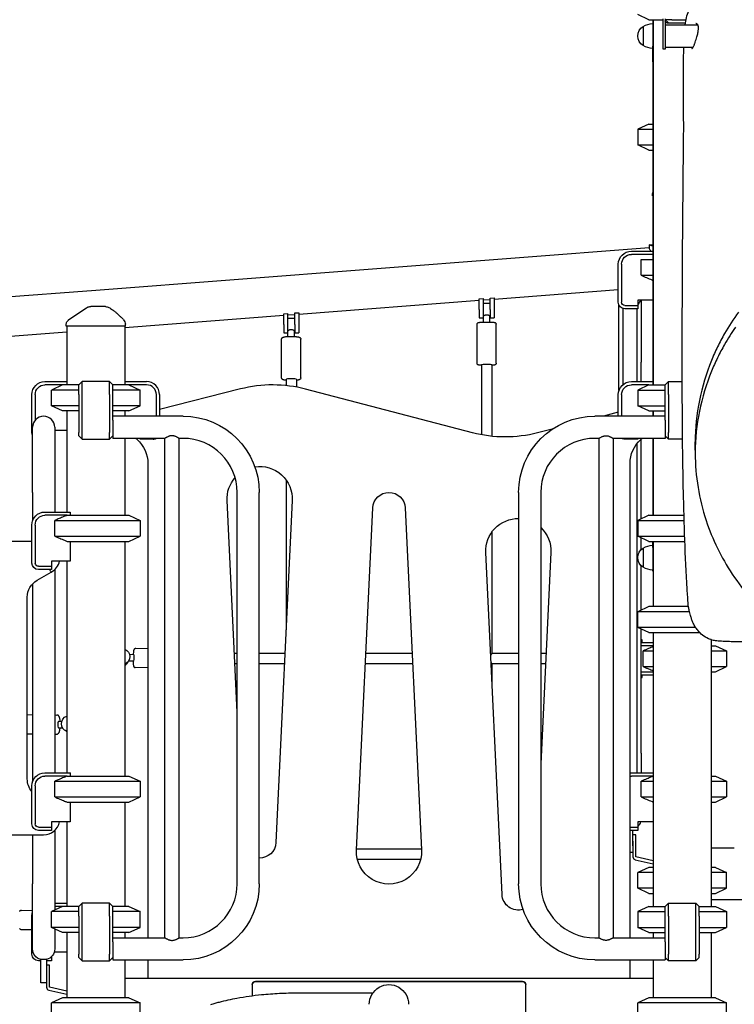
# Model space of a CAD drawing. Units: millimetres. Extents: x 0 to 29700, y 0 to 21000.
# Drawn here: x 8198 to 9295, y 3556 to 5066 of the extents above; entities that cross this region are included whole.
import ezdxf

# ---------------------------------------------------------------- set-up
doc = ezdxf.new("R2010")
doc.units = ezdxf.units.MM
doc.header["$LTSCALE"] = 15
doc.layers.add('P001', color=131, linetype='Continuous')

msp = doc.modelspace()

# ---------------------------------------------------------------- linework, layer by layer
at = {"layer": 'P001'}
for p, q in [((9163.8, 5066), (9146.8, 5074)), ((9163.8, 5066), (9185.6, 5066)), ((9169.8, 5066), (9169.8, 5060)), ((9169.8, 5060), (9169.8, 5041)), ((9170.3, 5066), (9170.3, 4506)), ((9185.6, 5031), (9185.6, 5067.1)), ((9188.8, 5067.1), (9188.8, 5031)), ((9198.8, 5066), (9188.8, 5066)), ((9188.8, 5066), (9193.8, 5061)), ((9192, 5061), (9219.8, 5061)), ((9198.8, 5066), (9220.7, 5066)), ((9220.5, 5061), (9220.5, 5061)), ((9236.1, 5061.2), (9236.1, 5061.2)), ((9154.8, 5055.7), (9154.8, 5026.3)), ((9188.8, 5058), (9238.9, 5058)), ((9169.8, 5041), (9169.8, 5025.3)), ((9185.6, 5021), (9185.6, 5031)), ((9188.8, 5031), (9188.8, 5021)), ((9169.8, 5001.4), (9169.8, 5025.3)), ((9188.8, 5021), (9185.6, 5021)), ((9188.8, 5024), (9231.8, 5024)), ((9169.8, 5001.4), (9169.8, 4951)), ((9169.8, 4951), (9169.8, 4506)), ((9163.8, 4906), (9146.8, 4898.1)), ((9146.8, 4898.1), (9169.8, 4898.1)), ((9146.8, 4898.1), (9146.8, 4874)), ((9163.8, 4906), (9169.8, 4906)), ((9146.8, 4874), (9169.8, 4874)), ((9163.8, 4866), (9146.8, 4874)), ((9163.8, 4866), (9169.8, 4866)), ((9169.3, 4796), (9169.3, 4798)), ((9169.8, 4796), (9169.3, 4796)), ((9164.1, 4715.9), (8314.8, 4650.8)), ((9164.1, 4721), (9164.1, 4715.9)), ((9136.8, 4711), (9169.8, 4711)), ((9169.8, 4706), (9136.8, 4706)), ((9152, 4674), (9152, 4698.1)), ((9152, 4698.1), (9169.8, 4698.1)), ((9152, 4698.1), (9169.8, 4698.1)), ((9116.8, 4632.8), (9116.8, 4691)), ((9121.8, 4691), (9121.8, 4632.8)), ((9152, 4674), (9169.8, 4674)), ((9152, 4674), (9169.8, 4674)), ((8314.8, 4650.8), (7414.8, 4581.9)), ((9116.8, 4651.6), (8926.2, 4637)), ((8903.2, 4637.9), (8909.2, 4638.4)), ((8903.2, 4621.4), (8903.2, 4637.9)), ((8909.2, 4638.4), (8909.2, 4621.4)), ((8920.2, 4636.5), (8909.2, 4635.7)), ((8920.2, 4639.2), (8926.2, 4639.7)), ((8920.2, 4621.4), (8920.2, 4639.2)), ((8926.2, 4639.7), (8926.2, 4621.4)), ((9146.8, 4635.8), (9146.8, 4627.8)), ((9169.8, 4635.8), (9146.8, 4635.8)), ((9151.8, 4635.8), (9151.8, 4541)), ((8903.2, 4635.2), (8626.3, 4614)), ((8903.2, 4621.4), (8903.2, 4608.9)), ((8909.2, 4631.4), (8920.2, 4631.4)), ((8909.2, 4621.4), (8909.2, 4608.9)), ((8920.2, 4621.4), (8920.2, 4608.9)), ((8926.2, 4621.4), (8926.2, 4608.9)), ((9117.8, 4541), (9117.8, 4628.5)), ((9124, 4506.4), (9124, 4623.2)), ((9126.8, 4627.8), (9146.8, 4627.8)), ((9146.8, 4622.8), (9126.8, 4622.8)), ((9145.7, 4511), (9145.7, 4622.8)), ((9146.8, 4627.8), (9146.8, 4622.8)), ((8603.3, 4612.2), (8359.3, 4593.6)), ((8603.3, 4615), (8609.3, 4615.4)), ((8603.3, 4598.5), (8603.3, 4615)), ((8609.3, 4615.4), (8609.3, 4598.5)), ((8620.3, 4613.6), (8609.3, 4612.7)), ((8609.3, 4608.5), (8620.3, 4608.5)), ((8620.3, 4616.3), (8626.3, 4616.7)), ((8620.3, 4598.5), (8620.3, 4616.3)), ((8626.3, 4616.7), (8626.3, 4598.5)), ((8903.2, 4608.9), (8909.2, 4608.9)), ((8909.2, 4611.4), (8909.7, 4611.4)), ((8909.7, 4602.3), (8909.7, 4611.5)), ((8919.7, 4602.3), (8919.7, 4611.5)), ((8919.7, 4611.4), (8920.2, 4611.4)), ((8920.2, 4608.9), (8926.2, 4608.9)), ((8269.3, 4596), (8269.3, 4597.7)), ((8360.3, 4596), (8269.3, 4596)), ((8270.3, 4596), (8270.3, 4506)), ((8359.3, 4596), (8359.3, 4506)), ((8360.3, 4596), (8360.3, 4598.9)), ((8603.3, 4598.5), (8603.3, 4586)), ((8609.3, 4598.5), (8609.3, 4586)), ((8620.3, 4598.5), (8620.3, 4586)), ((8626.3, 4598.5), (8626.3, 4586)), ((8900, 4539.1), (8900, 4599)), ((8929.4, 4539.1), (8929.4, 4599)), ((8270.3, 4586.7), (8026.3, 4568.1)), ((8600.1, 4516.8), (8600.1, 4576.2)), ((8603.3, 4586), (8609.3, 4586)), ((8609.3, 4588.5), (8609.8, 4588.5)), ((8609.8, 4580.2), (8609.8, 4588.6)), ((8619.8, 4580.2), (8619.8, 4588.6)), ((8619.8, 4588.5), (8620.3, 4588.5)), ((8620.3, 4586), (8626.3, 4586)), ((8629.5, 4516.8), (8629.5, 4576.2)), ((8906.8, 4536.6), (8906.8, 4429.4)), ((8922.8, 4536.6), (8922.8, 4427.1)), ((9117.8, 4497.3), (9117.8, 4541)), ((9151.8, 4511), (9151.8, 4541)), ((8236.8, 4511), (8270.3, 4511)), ((8263.8, 4506), (8236.8, 4506)), ((8263.8, 4506), (8246.8, 4498.1)), ((8288.8, 4506), (8263.8, 4506)), ((8288.8, 4506), (8293.8, 4511)), ((8288.8, 4491), (8288.8, 4506)), ((8335.8, 4511), (8293.8, 4511)), ((8293.8, 4491), (8293.8, 4511)), ((8335.8, 4491), (8335.8, 4511)), ((8335.8, 4511), (8340.8, 4506)), ((8340.8, 4491), (8340.8, 4506)), ((8365.8, 4506), (8340.8, 4506)), ((8359.3, 4511), (8392.8, 4511)), ((8392.8, 4506), (8365.8, 4506)), ((8365.8, 4506), (8382.8, 4498.1)), ((8606.8, 4514.3), (8606.8, 4504.8)), ((8622.8, 4514.3), (8622.8, 4502.5)), ((9136.8, 4511), (9169.8, 4511)), ((9163.8, 4506), (9136.8, 4506)), ((9163.8, 4506), (9146.8, 4498.1)), ((9163.8, 4506), (9188.8, 4506)), ((9193.8, 4511), (9188.8, 4506)), ((9188.8, 4491), (9188.8, 4506)), ((9193.8, 4511), (9214.9, 4511)), ((9193.8, 4491), (9193.8, 4511)), ((8216.8, 4432.8), (8216.8, 4491)), ((8221.8, 4491), (8221.8, 4452)), ((8288.8, 4498.1), (8246.8, 4498.1)), ((8246.8, 4474), (8246.8, 4498.1)), ((8288.8, 4491), (8288.8, 4432.8)), ((8293.8, 4432.8), (8293.8, 4491)), ((8335.8, 4491), (8335.8, 4432.8)), ((8382.8, 4498.1), (8340.8, 4498.1)), ((8340.8, 4452), (8340.8, 4491)), ((8382.8, 4474), (8382.8, 4498.1)), ((8407.8, 4458), (8407.8, 4491)), ((8536.9, 4499.7), (8412.8, 4468.1)), ((8412.8, 4491), (8412.8, 4458)), ((8892.8, 4432.5), (8636.9, 4499.4)), ((9116.8, 4458), (9116.8, 4491)), ((9121.8, 4491), (9121.8, 4458)), ((9146.8, 4498.1), (9188.8, 4498.1)), ((9146.8, 4498.1), (9146.8, 4474)), ((9188.8, 4452), (9188.8, 4491)), ((9193.8, 4491), (9193.8, 4432.8)), ((8288.8, 4474), (8246.8, 4474)), ((8263.8, 4466), (8246.8, 4474)), ((8382.8, 4474), (8340.8, 4474)), ((8365.8, 4466), (8382.8, 4474)), ((9146.8, 4474), (9188.8, 4474)), ((9163.8, 4466), (9146.8, 4474)), ((8288.8, 4466), (8263.8, 4466)), ((8270.3, 4466), (8270.3, 4311)), ((8365.8, 4466), (8340.8, 4466)), ((8448.8, 4458), (8340.8, 4458)), ((8359.3, 4466), (8359.3, 4458)), ((9188.8, 4458), (9080.8, 4458)), ((9116.8, 4463.9), (9093.9, 4458)), ((9163.8, 4466), (9188.8, 4466)), ((9169.8, 4466), (9169.8, 4458)), ((9170.3, 4466), (9170.3, 4458)), ((8217.8, 4341), (8217.8, 4441)), ((8251.8, 4441), (8251.8, 4341)), ((8340.8, 4452), (8340.8, 4424)), ((9188.8, 4452), (9188.8, 4424)), ((8270.3, 4435.8), (8251.8, 4435.8)), ((8288.8, 4427.8), (8288.8, 4432.8)), ((8288.8, 4427.8), (8293.8, 4422.8)), ((8293.8, 4422.8), (8293.8, 4432.8)), ((8335.8, 4422.8), (8335.8, 4432.8)), ((8335.8, 4422.8), (8340.8, 4427.8)), ((9015.4, 4438), (8992.7, 4432.2)), ((9193.8, 4422.8), (9188.8, 4427.8)), ((9193.8, 4422.8), (9193.8, 4432.8)), ((8293.8, 4422.8), (8335.8, 4422.8)), ((8421, 4424), (8340.8, 4424)), ((8359.3, 4424), (8359.3, 4306)), ((8382.8, 4422.8), (8382.8, 4424)), ((8402.8, 4422.8), (8382.8, 4422.8)), ((8421, 3658), (8421, 4424)), ((8442.7, 3658), (8442.7, 4424)), ((8448.8, 4424), (8442.7, 4424)), ((9087, 4424), (9080.8, 4424)), ((9087, 4424), (9087, 3658)), ((9108.7, 4424), (9108.7, 3658)), ((9188.8, 4424), (9108.7, 4424)), ((9146.8, 4422.8), (9126.8, 4422.8)), ((9145.7, 3911), (9145.7, 4416.2)), ((9146.8, 4424), (9146.8, 4422.8)), ((9151.8, 4300.4), (9151.8, 4422.7)), ((9169.8, 4424), (9169.8, 4331)), ((9170.3, 4424), (9170.3, 4306)), ((9215.4, 4422.8), (9193.8, 4422.8)), ((9234.8, 4406), (9234.8, 4418.5)), ((9234.8, 4402), (9234.8, 4401)), ((8394.8, 4385.1), (8394.8, 3658)), ((9134.8, 3658), (9134.8, 4385)), ((8606.8, 4360.2), (8606.8, 4130.5)), ((8217.8, 4341), (8217.8, 4297.3)), ((8251.8, 4341), (8251.8, 4311)), ((8531.8, 3741), (8531.8, 4341)), ((8565.8, 3741), (8565.8, 4341)), ((8963.8, 4341), (8963.8, 3741)), ((8997.8, 4341), (8997.8, 3741)), ((8531.8, 4003.9), (8516.4, 4328.5)), ((8616.3, 4328.5), (8591.3, 3804.1)), ((9169.8, 4331), (9169.8, 4306)), ((8236.8, 4311), (8275.6, 4311)), ((8271, 4306), (8236.8, 4306)), ((8271, 4306), (8365.8, 4306)), ((8275.8, 4310.6), (8275.8, 4306)), ((8365.8, 4306), (8382.8, 4298.1)), ((8714.9, 3792.7), (8739.9, 4317.2)), ((8789.8, 4317.2), (8814.8, 3792.7)), ((9163.8, 4306), (9146.8, 4298.1)), ((9163.8, 4306), (9217.6, 4306)), ((8216.8, 4232.8), (8216.8, 4291)), ((8221.8, 4291), (8221.8, 4232.8)), ((8252, 4274), (8252, 4298.1)), ((8252, 4298.1), (8382.8, 4298.1)), ((8382.8, 4298.1), (8382.8, 4274)), ((9146.8, 4298.1), (9217.8, 4298.1)), ((9146.8, 4298.1), (9146.8, 4274)), ((8252, 4274), (8382.8, 4274)), ((8365.8, 4266), (8382.8, 4274)), ((8922.8, 4280.4), (8922.8, 4094)), ((9146.8, 4274), (9218.6, 4274)), ((9163.8, 4266), (9146.8, 4274)), ((8216.8, 4266), (7948, 4266)), ((8271, 4266), (8365.8, 4266)), ((8275.8, 4266), (8275.8, 4235.8)), ((8359.3, 4266), (8359.3, 3906)), ((9151.8, 4253.3), (9151.8, 4271.6)), ((9163.8, 4266), (9218.9, 4266)), ((9169.8, 4256.8), (9169.8, 4266)), ((9170.3, 4266), (9170.3, 4166)), ((8938.3, 3724.3), (8913.4, 4248.7)), ((9013.2, 4248.7), (8997.8, 3925)), ((9154.8, 4255.7), (9154.8, 4226.3)), ((9169.8, 4256.8), (9169.8, 4222)), ((9169.8, 4256.8), (9169.8, 4222)), ((8246.8, 4235.8), (8246.8, 4227.8)), ((8275.8, 4235.8), (8246.8, 4235.8)), ((8270.3, 4235.8), (8270.3, 3911)), ((9151.8, 4160.4), (9151.8, 4228.8)), ((8224.8, 4206.4), (8246.2, 4218.8)), ((8226.8, 4227.8), (8246.8, 4227.8)), ((8246.8, 4222.8), (8226.8, 4222.8)), ((8246.8, 4227.8), (8246.8, 4222.8)), ((8251.8, 4222.7), (8251.8, 3911)), ((8217.8, 4200.8), (8217.8, 3897.3)), ((8209.8, 3901.6), (8209.8, 4180.4)), ((9163.8, 4166), (9146.8, 4158.1)), ((9226.1, 4158.1), (9146.8, 4158.1)), ((9146.8, 4134), (9146.8, 4158.1)), ((9224.5, 4166), (9163.8, 4166)), ((9235.4, 4134), (9146.8, 4134)), ((9163.8, 4126), (9146.8, 4134)), ((9151.8, 3941), (9151.8, 4131.6)), ((9163.8, 4126), (9241.7, 4126)), ((9170.3, 4126), (9170.3, 3706)), ((9153.5, 4115), (9151.8, 4115)), ((9151.8, 4111), (9170.3, 4111)), ((9153.5, 4111), (9153.5, 4115)), ((9259.3, 4115.1), (9259.3, 3706)), ((8373.4, 4092.1), (8366.7, 4092.3)), ((8394.8, 4101.4), (8376.1, 4101.8)), ((8531.8, 4094), (8527.5, 4094)), ((8605.1, 4094), (8565.8, 4094)), ((8800.4, 4094), (8729.2, 4094)), ((8963.8, 4094), (8922.8, 4094)), ((9005.9, 4094), (8997.8, 4094)), ((9170.3, 4106), (9151.8, 4106)), ((9155.1, 4074), (9155.1, 4098.1)), ((9155.1, 4098.1), (9170.3, 4098.1)), ((9259.3, 4106), (9265.8, 4106)), ((9259.3, 4098.1), (9282.8, 4098.1)), ((9265.8, 4106), (9282.8, 4098.1)), ((9282.8, 4098.1), (9282.8, 4074)), ((8363.5, 4080.1), (8362.9, 4079)), ((8365.3, 4083), (8364.7, 4082)), ((8373.2, 4082.1), (8364.9, 4082.3)), ((8531.8, 4078), (8528.3, 4078)), ((8604.3, 4078), (8565.8, 4078)), ((8801.2, 4078), (8728.5, 4078)), ((8922.8, 4078.3), (8922.8, 4049.7)), ((8963.8, 4078), (8922.8, 4078)), ((9005.1, 4078), (8997.8, 4078)), ((8394.8, 4072), (8375.5, 4072.4)), ((9151.8, 4066), (9170.3, 4066)), ((9155.1, 4074), (9170.3, 4074)), ((9259.3, 4074), (9282.8, 4074)), ((9259.3, 4066), (9265.8, 4066)), ((9265.8, 4066), (9282.8, 4074)), ((9170.3, 4061), (9151.8, 4061)), ((9151.8, 4061), (9153.5, 4061)), ((9151.8, 4057), (9153.5, 4057)), ((9153.5, 4057), (9153.5, 4061)), ((8209.8, 4000.3), (8217.8, 4000.2)), ((8251.8, 3999.8), (8255.3, 3999.7)), ((8257.6, 3990), (8262.8, 3989.9)), ((8257.5, 3980), (8264, 3979.9)), ((8268.3, 3975.7), (8266.9, 3976.7)), ((8209.8, 3970.9), (8217.8, 3970.8)), ((8251.8, 3970.4), (8255, 3970.3)), ((9151.8, 3941), (9151.8, 3911)), ((8236.8, 3911), (8275.6, 3911)), ((9136.8, 3911), (9170.3, 3911)), ((8271, 3906), (8236.8, 3906)), ((8252, 3874), (8252, 3898.1)), ((8252, 3898.1), (8382.8, 3898.1)), ((8271, 3906), (8365.8, 3906)), ((8275.8, 3910.6), (8275.8, 3906)), ((8365.8, 3906), (8382.8, 3898.1)), ((8382.8, 3898.1), (8382.8, 3874)), ((9170.3, 3906), (9136.8, 3906)), ((9152, 3874), (9152, 3898.1)), ((9152, 3898.1), (9170.3, 3898.1)), ((9259.3, 3906), (9265.8, 3906)), ((9259.3, 3898.1), (9282.8, 3898.1)), ((9265.8, 3906), (9282.8, 3898.1)), ((9282.8, 3898.1), (9282.8, 3874)), ((8216.8, 3832.8), (8216.8, 3891)), ((8221.8, 3891), (8221.8, 3832.8)), ((8252, 3874), (8382.8, 3874)), ((8271, 3866), (8365.8, 3866)), ((8275.8, 3866), (8275.8, 3835.8)), ((8359.3, 3866), (8359.3, 3706)), ((8365.8, 3866), (8382.8, 3874)), ((9152, 3874), (9170.3, 3874)), ((9259.3, 3874), (9282.8, 3874)), ((9259.3, 3866), (9265.8, 3866)), ((9265.8, 3866), (9282.8, 3874)), ((8246.8, 3835.8), (8246.8, 3827.8)), ((8275.8, 3835.8), (8246.8, 3835.8)), ((8270.3, 3835.8), (8270.3, 3706)), ((9146.8, 3835.8), (9146.8, 3827.8)), ((9170.3, 3835.8), (9146.8, 3835.8)), ((8226.8, 3827.8), (8246.8, 3827.8)), ((8246.8, 3822.8), (8226.8, 3822.8)), ((8246.8, 3827.8), (8246.8, 3822.8)), ((8251.8, 3822.7), (8251.8, 3741)), ((9134.8, 3827.8), (9146.8, 3827.8)), ((9146.8, 3822.8), (9134.8, 3822.8)), ((9139.3, 3799), (9139.3, 3822.8)), ((9146.8, 3827.8), (9146.8, 3822.8)), ((7948, 3816), (8234.8, 3816)), ((8217.8, 3816), (8217.8, 3741)), ((9143.8, 3816), (9139.3, 3816)), ((9139.3, 3806), (9139.3, 3782.2)), ((9143.8, 3806), (9143.8, 3816)), ((9143.8, 3782.2), (9143.8, 3806)), ((8814.7, 3794), (8715, 3794)), ((9259.3, 3796), (9294.8, 3796)), ((8813.3, 3778), (8716.4, 3778)), ((9139.3, 3789), (9134.8, 3789)), ((9142.8, 3777.8), (9170.3, 3771.6)), ((9170.3, 3776.2), (9143.8, 3782.2)), ((9163.8, 3766), (9146.8, 3758.1)), ((9170.3, 3766), (9163.8, 3766)), ((9265.8, 3766), (9259.3, 3766)), ((9265.8, 3766), (9282.8, 3758.1)), ((9170.3, 3758.1), (9146.8, 3758.1)), ((9146.8, 3734), (9146.8, 3758.1)), ((9282.8, 3758.1), (9259.3, 3758.1)), ((9282.8, 3734), (9282.8, 3758.1)), ((8217.8, 3641), (8217.8, 3741)), ((8251.8, 3741), (8251.8, 3700.4)), ((9170.3, 3734), (9146.8, 3734)), ((9163.8, 3726), (9146.8, 3734)), ((9282.8, 3734), (9259.3, 3734)), ((9265.8, 3726), (9282.8, 3734)), ((9163.8, 3726), (9170.3, 3726)), ((9259.3, 3726), (9265.8, 3726)), ((9716, 3716), (9259.3, 3716)), ((8200.8, 3700.1), (8217.8, 3700.2)), ((8263.8, 3706), (8246.8, 3698.1)), ((8251.8, 3711), (8270.3, 3711)), ((8263.8, 3706), (8251.8, 3706)), ((8288.8, 3706), (8263.8, 3706)), ((8288.8, 3706), (8293.8, 3711)), ((8288.8, 3691), (8288.8, 3706)), ((8335.8, 3711), (8293.8, 3711)), ((8293.8, 3691), (8293.8, 3711)), ((8335.8, 3691), (8335.8, 3711)), ((8335.8, 3711), (8340.8, 3706)), ((8340.8, 3691), (8340.8, 3706)), ((8365.8, 3706), (8340.8, 3706)), ((8365.8, 3706), (8382.8, 3698.1)), ((9163.8, 3706), (9146.8, 3698.1)), ((9163.8, 3706), (9188.8, 3706)), ((9193.8, 3711), (9188.8, 3706)), ((9188.8, 3691), (9188.8, 3706)), ((9193.8, 3711), (9235.8, 3711)), ((9193.8, 3691), (9193.8, 3711)), ((9235.8, 3691), (9235.8, 3711)), ((9240.8, 3706), (9235.8, 3711)), ((9240.8, 3691), (9240.8, 3706)), ((9240.8, 3706), (9265.8, 3706)), ((9265.8, 3706), (9282.8, 3698.1)), ((8216.8, 3632.8), (8216.8, 3691)), ((8288.8, 3698.1), (8246.8, 3698.1)), ((8246.8, 3674), (8246.8, 3698.1)), ((8288.8, 3691), (8288.8, 3632.8)), ((8293.8, 3632.8), (8293.8, 3691)), ((8335.8, 3691), (8335.8, 3632.8)), ((8382.8, 3698.1), (8340.8, 3698.1)), ((8340.8, 3652), (8340.8, 3691)), ((8382.8, 3674), (8382.8, 3698.1)), ((9146.8, 3698.1), (9188.8, 3698.1)), ((9146.8, 3698.1), (9146.8, 3674)), ((9188.8, 3652), (9188.8, 3691)), ((9193.8, 3691), (9193.8, 3632.8)), ((9235.8, 3632.8), (9235.8, 3691)), ((9240.8, 3698.1), (9282.8, 3698.1)), ((9240.8, 3691), (9240.8, 3632.8)), ((9282.8, 3698.1), (9282.8, 3674)), ((8201.1, 3670.7), (8216.8, 3670.8)), ((8288.8, 3674), (8246.8, 3674)), ((8263.8, 3666), (8246.8, 3674)), ((8251.8, 3671.6), (8251.8, 3641)), ((8382.8, 3674), (8340.8, 3674)), ((8365.8, 3666), (8382.8, 3674)), ((9146.8, 3674), (9188.8, 3674)), ((9163.8, 3666), (9146.8, 3674)), ((9240.8, 3674), (9282.8, 3674)), ((9265.8, 3666), (9282.8, 3674)), ((8288.8, 3666), (8263.8, 3666)), ((8270.3, 3666), (8270.3, 3566)), ((8365.8, 3666), (8340.8, 3666)), ((8340.8, 3658), (8421, 3658)), ((8359.3, 3666), (8359.3, 3658)), ((8442.7, 3658), (8448.8, 3658)), ((9080.8, 3658), (9087, 3658)), ((9108.7, 3658), (9188.8, 3658)), ((9163.8, 3666), (9188.8, 3666)), ((9170.3, 3666), (9170.3, 3658)), ((9240.8, 3666), (9265.8, 3666)), ((9259.3, 3666), (9259.3, 3566)), ((8340.8, 3652), (8340.8, 3624)), ((9188.8, 3652), (9188.8, 3624)), ((8230.3, 3624.5), (8230.3, 3625.1)), ((8230.3, 3599), (8230.3, 3624.5)), ((8239.3, 3624.5), (8239.3, 3625.1)), ((8239.3, 3624.5), (8239.3, 3606.5)), ((8245.6, 3627.8), (8246.8, 3627.8)), ((8246.8, 3629), (8246.8, 3627.8)), ((8246.8, 3627.8), (8246.8, 3622.8)), ((8270.3, 3635.8), (8251, 3635.8)), ((8288.8, 3627.8), (8288.8, 3632.8)), ((8288.8, 3627.8), (8293.8, 3622.8)), ((8293.8, 3622.8), (8293.8, 3632.8)), ((8335.8, 3622.8), (8335.8, 3632.8)), ((8335.8, 3622.8), (8340.8, 3627.8)), ((8340.8, 3624), (8448.8, 3624)), ((8359.3, 3624), (8359.3, 3566)), ((8394.8, 3624), (8394.8, 3596)), ((9080.8, 3624), (9188.8, 3624)), ((9134.8, 3596), (9134.8, 3624)), ((9170.3, 3624), (9170.3, 3566)), ((9193.8, 3622.8), (9188.8, 3627.8)), ((9193.8, 3622.8), (9193.8, 3632.8)), ((9235.8, 3622.8), (9235.8, 3632.8)), ((9240.8, 3627.8), (9235.8, 3622.8)), ((9240.8, 3627.8), (9240.8, 3632.8)), ((8230.3, 3622.8), (8226.8, 3622.8)), ((8246.8, 3622.8), (8239.3, 3622.8)), ((8243.8, 3616), (8239.3, 3616)), ((8243.8, 3606), (8243.8, 3616)), ((8293.8, 3622.8), (8335.8, 3622.8)), ((9235.8, 3622.8), (9193.8, 3622.8)), ((8230.3, 3589), (8230.3, 3599)), ((8239.3, 3606.5), (8239.3, 3606)), ((8239.3, 3606), (8239.3, 3582.2)), ((8243.8, 3582.2), (8243.8, 3606)), ((8359.3, 3596), (9170.3, 3596)), ((8239.3, 3589), (8230.3, 3589)), ((8270.3, 3576.2), (8243.8, 3582.2)), ((8554.8, 3586), (8554.8, 3568.7)), ((8554.8, 3586), (8554.8, 3586)), ((8969.8, 3591), (8559.8, 3591)), ((8559.8, 3591), (8969.8, 3591)), ((8974.8, 3534.9), (8974.8, 3586)), ((8974.8, 3586), (8974.8, 3586)), ((8242.8, 3577.8), (8270.3, 3571.6)), ((8263.8, 3566), (8246.8, 3558.1)), ((8365.8, 3566), (8263.8, 3566)), ((8365.8, 3566), (8382.8, 3558.1)), ((8738.3, 3573), (8624.6, 3573)), ((9163.8, 3566), (9146.8, 3558.1)), ((9265.8, 3566), (9163.8, 3566)), ((9265.8, 3566), (9282.8, 3558.1)), ((8382.8, 3558.1), (8246.8, 3558.1)), ((8246.8, 3534), (8246.8, 3558.1)), ((8382.8, 3534), (8382.8, 3558.1)), ((9282.8, 3558.1), (9146.8, 3558.1)), ((9146.8, 3534), (9146.8, 3558.1)), ((9282.8, 3534), (9282.8, 3558.1))]:
    msp.add_line(p, q, dxfattribs=at)
for points in [[(9219.5, 5058, -0.034578), (9221.4, 5069.1, -0.03412), (9224.9, 5079.7, -0.034184), (9229.7, 5089.8, -0.033448), (9235.9, 5099.1, -0.03935), (9244.5, 5108.7, -0.038795), (9254.5, 5116.9, -0.039612), (9265.7, 5123.4, -0.039261), (9277.7, 5128, -0.027039), (9286.2, 5130.1, -0.027012), (9294.8, 5131.2)], [(9229.8, 5022, 0.052324), (9229.9, 5022, 0.036914), (9230, 5022.1, 0.043718), (9230.2, 5022.2, 0.023321), (9230.4, 5022.3, 0.027555), (9230.6, 5022.4, 0.016665), (9230.8, 5022.6, 0.025754), (9231.1, 5023, 0.016954), (9231.4, 5023.4, 0.023499), (9231.9, 5024.3, 0.014167), (9232.4, 5025.1, 0.018956), (9233, 5026.5, 0.006924), (9233.5, 5028, 0.003664), (9234.2, 5029.8, 0.001194), (9234.8, 5031.6, 0.004215), (9236.1, 5035.6, 0.006524), (9237.3, 5039.6, 0.006805), (9238.2, 5042.7, 0.011442), (9238.9, 5045.9, 0.01196), (9239.4, 5048.5, 0.018973), (9239.7, 5051, 0.016081), (9239.8, 5052.8, 0.025008), (9239.8, 5054.5, 0.0184), (9239.6, 5055.6, 0.028056), (9239.4, 5056.6, 0.029553), (9239.1, 5057.5, 0.043271), (9238.7, 5058.4, 0.066821), (9238, 5059.2, 0.095172), (9237, 5059.8, 0.048758), (9236.5, 5060, 0.043372), (9235.9, 5060)], [(9224.5, 4165.7, -0.027956), (9223.6, 4174.6, 0.004033), (9223.1, 4183.5, -0.006383), (9219.2, 4258.6, -0.004051), (9216.9, 4333.8, -0.004521), (9215.1, 4457.7, -0.001648), (9214.9, 4581.6, -0.001393), (9215.6, 4734.1, -0.000811), (9217, 4886.7, 0.002888), (9217.1, 4903.8, 0.001516), (9217, 4921, 0.000985), (9216.7, 4955.4, -0.004484), (9216.6, 4989.7, -0.003269), (9216.9, 5006.9, -0.004645), (9217.4, 5024)], [(9169.3, 4798, -0.034491), (9169.4, 4799.3, -0.032604), (9169.7, 4800.7, -0.00565), (9169.8, 4800.9, -0.005892), (9169.8, 4801.1)], [(9169.3, 4798, -0.000224), (9169.3, 4798, -0.000223), (9169.3, 4798)], [(9169.8, 4718.8, -0.004575), (9166.9, 4719.9, -0.003598), (9164.1, 4721, -0.076165), (9164.1, 4721, 0.243051), (9164.1, 4721)], [(9164.1, 4721, -0.002977), (9166.9, 4721, -0.000653), (9169.8, 4721)], [(9166.9, 4711, 0.005763), (9165.9, 4712.8, 0.005128), (9164.8, 4714.6, 0.001064), (9164.6, 4715, 0.000908), (9164.4, 4715.3), (9164.1, 4715.9, 0.300499), (9164.1, 4715.9, 0.085235), (9164.1, 4715.9)], [(9152, 4674, 0.00186), (9160, 4670.5, 0.003073), (9168, 4667.2, 0.000407), (9168.9, 4666.8, 0.000434), (9169.8, 4666.5)], [(8300.8, 4624.3, -0.034885), (8302, 4625, -0.034633), (8303.2, 4625.5, -0.039762), (8304.8, 4625.9, -0.039559), (8306.4, 4626)], [(8300.8, 4624.3, -0.075334), (8300.8, 4624.3, 0.819348), (8300.8, 4624.3)], [(8306.4, 4626, -0.000269), (8306.5, 4626, 0.000009), (8306.7, 4626, -0.000007), (8307, 4626, -0.000001), (8307.3, 4626)], [(8330, 4626), (8327.4, 4626), (8326.2, 4626), (8325.4, 4626, -0.000001), (8325, 4626, 0.000001), (8324.7, 4626), (8319.6, 4626), (8319.1, 4626), (8316.8, 4626), (8314.6, 4626), (8313.7, 4626), (8313.5, 4626), (8313.2, 4626), (8307.3, 4626)], [(8334.8, 4624.8, -0.015325), (8337.6, 4623.1, -0.012813), (8340.4, 4621.3, -0.009759), (8342.5, 4619.7, -0.008105), (8344.7, 4618, -0.011074), (8347.9, 4615.2, -0.006768), (8351, 4612.3, -0.005601), (8354.3, 4609.2, -0.00251), (8357.5, 4606)], [(8269.3, 4597.7, -0.034233), (8269.4, 4599, -0.032173), (8269.7, 4600.4, -0.060224), (8270.6, 4602.6, -0.059675), (8272, 4604.5, -0.027972), (8272.8, 4605.3, -0.029755), (8273.7, 4606)], [(8914.7, 4613.1, 0.045819), (8913.3, 4613, 0.039114), (8911.9, 4612.6, 0.018405), (8911.2, 4612.4, 0.019006), (8910.5, 4612.1, 0.009977), (8910.2, 4611.9, 0.021748), (8909.9, 4611.7, 0.007135), (8909.8, 4611.6, 0.013293), (8909.8, 4611.6, 0.011426), (8909.7, 4611.5, 0.032613), (8909.7, 4611.5, 0.018902), (8909.7, 4611.5, 0.156598), (8909.7, 4611.5)], [(8919.7, 4611.5, 0.156598), (8919.7, 4611.5, 0.018902), (8919.6, 4611.5, 0.032613), (8919.6, 4611.5, 0.011426), (8919.6, 4611.6, 0.024869), (8919.4, 4611.7, 0.008349), (8919.3, 4611.8, 0.016695), (8918.9, 4612, 0.01075), (8918.5, 4612.2, 0.019973), (8917.8, 4612.5, 0.020524), (8917.1, 4612.8, 0.034555), (8915.9, 4613.1, 0.038767), (8914.7, 4613.1)], [(9301, 4617.3, 0.027103), (9279.8, 4584.6, 0.01618), (9269.1, 4564.3, 0.016646), (9259.7, 4543.4, 0.047824), (9241.2, 4482.1, 0.049491), (9234.8, 4418.5)], [(8269.3, 4597.7, -0.042335), (8269.3, 4597.7, -0.046873), (8269.3, 4597.7)], [(8614.8, 4590.6, 0.034581), (8613.8, 4590.5, 0.03204), (8612.8, 4590.3, 0.026542), (8612, 4590, 0.025139), (8611.2, 4589.7, 0.015177), (8610.8, 4589.4, 0.019438), (8610.4, 4589.2, 0.011919), (8610.2, 4589, 0.02261), (8610, 4588.9, 0.015221), (8609.9, 4588.8, 0.036445), (8609.8, 4588.7, 0.023268), (8609.8, 4588.6, 0.055639), (8609.8, 4588.6, 0.028992), (8609.8, 4588.6, 0.045852), (8609.8, 4588.6)], [(8619.8, 4588.6, 0.088401), (8619.7, 4588.6, 0.034109), (8619.7, 4588.6, 0.052007), (8619.7, 4588.7, 0.018083), (8619.6, 4588.8, 0.021156), (8619.5, 4588.9, 0.011426), (8619.4, 4589, 0.016617), (8619.1, 4589.2, 0.010539), (8618.9, 4589.3, 0.024459), (8618.2, 4589.7, 0.021661), (8617.6, 4590, 0.0404), (8616.3, 4590.4, 0.045089), (8615, 4590.6, 0.004458), (8614.9, 4590.6, 0.004652), (8614.8, 4590.6)], [(8900, 4599, -0.125279), (8900.3, 4600.2, -0.119585), (8901.1, 4601.1, -0.052103), (8901.7, 4601.4, -0.034108), (8902.3, 4601.6, -0.016525), (8902.7, 4601.7, -0.007289), (8903.1, 4601.8, -0.011692), (8903.9, 4601.9, -0.004842), (8904.7, 4602, -0.009192), (8906.8, 4602.1, -0.004335), (8908.9, 4602.2, -0.00433), (8911.3, 4602.3, -0.003434), (8913.8, 4602.3, -0.002765), (8915.8, 4602.3, -0.002929), (8917.8, 4602.3, -0.004166), (8920.4, 4602.2, -0.007141), (8923.1, 4602.1, -0.004801), (8924.4, 4602, -0.011321), (8925.7, 4601.9, -0.010106), (8926.4, 4601.8, -0.019078), (8927.1, 4601.6, -0.025423), (8927.5, 4601.5, -0.023627), (8927.8, 4601.4, -0.056304), (8928.4, 4601, -0.063692), (8928.8, 4600.6, -0.081027), (8929.2, 4599.8, -0.082101), (8929.4, 4599)], [(9296.5, 4594.3, 0.021642), (9279.8, 4568, 0.016182), (9269.1, 4547.7, 0.016651), (9259.7, 4526.8, 0.04786), (9241.2, 4465.6, 0.049543), (9234.8, 4402)], [(8600.1, 4576.2, -0.023962), (8600.1, 4576.4, -0.02228), (8600.1, 4576.7, -0.091823), (8600.5, 4577.6, -0.083589), (8601.1, 4578.4, -0.042273), (8601.6, 4578.7, -0.030005), (8602.2, 4579, -0.020789), (8602.8, 4579.2, -0.016153), (8603.5, 4579.4, -0.018645), (8604.4, 4579.6, -0.008082), (8605.4, 4579.8, -0.014596), (8608.1, 4580.1, -0.009338), (8610.7, 4580.3, -0.010453), (8614.3, 4580.4, -0.010025), (8617.9, 4580.3, -0.005903), (8619.8, 4580.2, -0.007806), (8621.7, 4580.1, -0.006054), (8622.9, 4579.9, -0.009196), (8624.2, 4579.8, -0.003189), (8624.5, 4579.7, -0.003763), (8624.9, 4579.7, -0.006976), (8625.8, 4579.5, -0.026167), (8626.7, 4579.2, -0.019061), (8627.2, 4579.1, -0.020432), (8627.7, 4578.8, -0.028251), (8628.1, 4578.6, -0.042045), (8628.5, 4578.3, -0.049956), (8628.9, 4577.8, -0.059901), (8629.3, 4577.2, -0.046971), (8629.4, 4576.7, -0.048447), (8629.5, 4576.2)], [(8906.8, 4536, -0.004099), (8905.5, 4536.1, -0.008291), (8904.2, 4536.2, -0.00939), (8903.2, 4536.3, -0.02527), (8902.2, 4536.5, -0.030939), (8901.8, 4536.6, -0.034221), (8901.4, 4536.8, -0.04227), (8900.9, 4537.1, -0.049312), (8900.6, 4537.5, -0.085546), (8900.1, 4538.2, -0.089908), (8900, 4539.1)], [(8929.4, 4539.1, -0.031467), (8929.4, 4538.8, -0.029854), (8929.3, 4538.5, -0.100106), (8928.9, 4537.6, -0.094835), (8928.1, 4536.9, -0.051391), (8927.5, 4536.6, -0.032367), (8926.9, 4536.4, -0.013362), (8926.3, 4536.3, -0.008282), (8925.7, 4536.3, -0.009095), (8924.7, 4536.2, -0.004267), (8923.8, 4536.1, -0.001848), (8923.3, 4536, -0.001525), (8922.8, 4536)], [(8606.8, 4513, -0.009467), (8605.3, 4513.2, -0.0147), (8603.8, 4513.4, -0.018546), (8603, 4513.6, -0.033369), (8602.2, 4513.9, -0.006957), (8602, 4514, -0.006829), (8601.8, 4514.1, -0.021582), (8601.5, 4514.3, -0.035704), (8601.1, 4514.5, -0.055648), (8600.6, 4515.1, -0.067251), (8600.3, 4515.7, -0.046971), (8600.1, 4516.2, -0.048447), (8600.1, 4516.8)], [(8629.5, 4516.8, -0.116562), (8629.2, 4515.5, -0.105546), (8628.4, 4514.5, -0.033162), (8628, 4514.3, -0.029707), (8627.5, 4514, -0.027596), (8626.8, 4513.7, -0.018745), (8626.1, 4513.5, -0.014322), (8625.3, 4513.3, -0.0082), (8624.6, 4513.2, -0.006428), (8623.7, 4513.1, -0.004922), (8622.8, 4513)], [(8431.8, 4427.9, 0.040676), (8429.7, 4427.8, 0.033666), (8427.6, 4427.3, 0.022403), (8426.1, 4426.7, 0.016742), (8424.5, 4426, 0.008309), (8423.7, 4425.6, 0.006917), (8422.9, 4425.2, 0.006531), (8422, 4424.7, 0.005479), (8421.2, 4424.2), (8421, 4424)], [(8442.7, 4424), (8442.5, 4424.2, 0.007618), (8441.3, 4424.8, 0.009642), (8440.2, 4425.5, 0.014792), (8438.6, 4426.3, 0.020531), (8437, 4427, 0.017547), (8435.8, 4427.4, 0.021151), (8434.5, 4427.7, 0.023766), (8433.2, 4427.9, 0.025654), (8431.8, 4427.9)], [(9087, 4424), (9087.2, 4424.2, -0.007618), (9088.3, 4424.8, -0.009642), (9089.5, 4425.5, -0.014792), (9091, 4426.3, -0.020531), (9092.7, 4427, -0.017547), (9093.9, 4427.4, -0.021151), (9095.2, 4427.7, -0.023766), (9096.5, 4427.9, -0.025654), (9097.8, 4427.9)], [(9097.8, 4427.9, -0.040676), (9100, 4427.8, -0.033666), (9102, 4427.3, -0.022403), (9103.6, 4426.7, -0.016742), (9105.1, 4426, -0.008309), (9106, 4425.6, -0.006917), (9106.8, 4425.2, -0.006531), (9107.7, 4424.7, -0.005479), (9108.5, 4424.2), (9108.7, 4424)], [(9234.8, 4406, 0.000773), (9234.8, 4405, 0.000772), (9234.8, 4404)], [(9234.8, 4401, 0.040543), (9239.1, 4348.8, 0.0394), (9251.5, 4298.1, 0.033948), (9268.8, 4255.7, 0.031892), (9291.6, 4215.9, 0.033353), (9321.3, 4176.7, 0.031081), (9355.9, 4141.6, 0.005386), (9362.5, 4135.9, 0.00533), (9369.2, 4130.3)], [(8271, 4306, 0.003138), (8264, 4303.2, 0.00199), (8257.1, 4300.3, 0.000646), (8254.6, 4299.2, 0.000558), (8252, 4298.1)], [(8252, 4274, 0.001738), (8259.5, 4270.8, 0.002773), (8267, 4267.6, 0.000849), (8269, 4266.8, 0.000972), (8271, 4266)], [(8244, 4222.8, 0.000354), (8245, 4221, 0.000293), (8246, 4219.1), (8246.2, 4218.8)], [(9269.8, 4113.1, -0.042994), (9262.3, 4114.2, -0.044469), (9255.2, 4116.7, -0.062016), (9246.1, 4122.1, -0.057063), (9238.6, 4129.6, -0.032228), (9234.9, 4134.8, -0.027903), (9231.8, 4140.5, -0.021267), (9229.8, 4145.5, -0.015216), (9228, 4150.7, -0.009194), (9227, 4154.4, -0.006385), (9226.1, 4158.2, -0.003614), (9225.4, 4161, -0.00731), (9224.9, 4163.8, -0.002856), (9224.7, 4164.8, -0.003279), (9224.5, 4165.7)], [(9378.8, 4112.1, 0.002993), (9365.2, 4112.1, 0.001214), (9351.5, 4112, 0.000324), (9337.9, 4111.8, -0.001457), (9324.3, 4111.7, -0.003074), (9307.2, 4111.7, -0.005863), (9290.2, 4112.1, -0.004187), (9280, 4112.5, -0.005177), (9269.8, 4113.1)], [(8376.1, 4101.8, 0.022651), (8375.8, 4101.8, 0.021142), (8375.6, 4101.8, 0.093231), (8374.7, 4101.4, 0.08665), (8373.9, 4100.8, 0.039885), (8373.7, 4100.4, 0.02878), (8373.4, 4100, 0.028334), (8373.2, 4099.5, 0.012381), (8373.1, 4099, 0.014643), (8372.9, 4098.3, 0.008368), (8372.8, 4097.6, 0.006119), (8372.7, 4096.9, 0.004399), (8372.6, 4096.2, 0.006986), (8372.5, 4094.8, 0.004581), (8372.3, 4093.5, 0.002028), (8372.3, 4092.8, 0.001806), (8372.2, 4092.2)], [(8920.9, 4091.1, -0.001894), (8921.3, 4091.7, 0.000273), (8921.7, 4092.3, 0.001469), (8922.1, 4092.8, 0.011831), (8922.5, 4093.3, 0.006416), (8922.6, 4093.5, 0.017564), (8922.7, 4093.7, 0.011294), (8922.8, 4093.8, 0.032361), (8922.8, 4093.9, 0.021097), (8922.8, 4093.9, 0.059989), (8922.8, 4094)], [(9170.3, 4104.6, 0.00147), (9166.7, 4103.1, 0.00116), (9163.1, 4101.5, 0.001139), (9159.1, 4099.8, 0.000899), (9155.1, 4098.1)], [(8372.1, 4082.2, 0.004368), (8372.1, 4080.6, 0.00623), (8372.2, 4079, 0.00367), (8372.3, 4078.3, 0.004934), (8372.3, 4077.5, 0.010097), (8372.5, 4076.3, 0.02027), (8372.7, 4075.2, 0.025289), (8372.9, 4074.6, 0.032776), (8373.1, 4074, 0.040458), (8373.4, 4073.6, 0.037956), (8373.7, 4073.2, 0.083072), (8374.4, 4072.7, 0.082325), (8375.2, 4072.4, 0.015492), (8375.4, 4072.4, 0.014957), (8375.5, 4072.4)], [(8922.8, 4078.3, 0.032758), (8922.8, 4078.3, 0.018673), (8922.8, 4078.4, 0.038876), (8922.8, 4078.6, 0.014755), (8922.7, 4078.8, 0.020217), (8922.5, 4079.2, 0.008896), (8922.3, 4079.5, 0.011818), (8921.8, 4080.3, 0.002628), (8921.3, 4081)], [(9155.1, 4074, 0.000899), (9159.1, 4072.2, 0.001139), (9163.1, 4070.5, 0.00116), (9166.7, 4069, 0.00147), (9170.3, 4067.5)], [(8260.3, 3990, 0.00929), (8260.1, 3991.5, 0.012222), (8259.9, 3993.1, 0.012216), (8259.6, 3994.4, 0.019191), (8259.3, 3995.6, 0.023006), (8258.9, 3996.8, 0.041231), (8258.3, 3997.8, 0.036262), (8257.9, 3998.4, 0.045276), (8257.4, 3998.9, 0.080088), (8256.4, 3999.5, 0.090111), (8255.3, 3999.7)], [(8255, 3970.3, 0.089429), (8256.1, 3970.5, 0.080222), (8257, 3971.1, 0.052065), (8257.7, 3971.7, 0.038867), (8258.2, 3972.4, 0.038163), (8258.7, 3973.5, 0.024042), (8259.2, 3974.7, 0.011331), (8259.4, 3975.4, 0.007004), (8259.5, 3976.2, 0.016534), (8259.9, 3978.1, 0.011244), (8260.2, 3980)], [(8271, 3906, 0.003138), (8264, 3903.2, 0.00199), (8257.1, 3900.3, 0.000646), (8254.6, 3899.2, 0.000558), (8252, 3898.1)], [(9170.3, 3905.8, 0.003415), (9162.4, 3902.5, 0.002047), (9154.5, 3899.2, 0.000288), (9153.3, 3898.6, 0.000268), (9152, 3898.1)], [(8252, 3874, 0.001738), (8259.5, 3870.8, 0.002773), (8267, 3867.6, 0.000849), (8269, 3866.8, 0.000972), (8271, 3866)], [(9152, 3874, 0.001918), (9160.2, 3870.4, 0.00322), (9168.5, 3867, 0.000426), (9169.4, 3866.7, 0.000454), (9170.3, 3866.3)], [(8200.8, 3700.1, 0.085745), (8199.5, 3699.8, 0.073624), (8198.3, 3699.2, 0.038766), (8197.7, 3698.6, 0.029423)], [(8197.9, 3672.1, 0.051242), (8198.8, 3671.4, 0.065046), (8199.8, 3670.9, 0.038034), (8200.4, 3670.7, 0.042184), (8201.1, 3670.7)], [(8421, 3658), (8421.2, 3657.9, 0.007618), (8422.3, 3657.2, 0.009642), (8423.5, 3656.6, 0.014792), (8425, 3655.8, 0.020531), (8426.7, 3655.1, 0.017547), (8427.9, 3654.7, 0.021151), (8429.2, 3654.4, 0.039014), (8431.3, 3654.1, 0.040652), (8433.4, 3654.2, 0.023873), (8434.8, 3654.4, 0.020226), (8436, 3654.8, 0.022403), (8437.6, 3655.3, 0.016742), (8439.1, 3656, 0.008309), (8440, 3656.4, 0.006917), (8440.8, 3656.9, 0.006531), (8441.7, 3657.4, 0.005479), (8442.5, 3657.9), (8442.7, 3658)], [(9108.7, 3658), (9108.5, 3657.9, -0.007618), (9107.3, 3657.2, -0.009642), (9106.2, 3656.6, -0.014792), (9104.6, 3655.8, -0.020531), (9103, 3655.1, -0.017547), (9101.8, 3654.7, -0.021151), (9100.5, 3654.4, -0.039014), (9098.4, 3654.1, -0.040652), (9096.2, 3654.2, -0.023873), (9094.9, 3654.4, -0.020226), (9093.6, 3654.8, -0.022403), (9092.1, 3655.3, -0.016742), (9090.5, 3656, -0.008309), (9089.7, 3656.4, -0.006917), (9088.9, 3656.9, -0.006531), (9088, 3657.4, -0.005479), (9087.2, 3657.9), (9087, 3658)], [(8234.8, 3624.5, -0.033625), (8232.6, 3624.6, -0.03361), (8230.3, 3625.1)], [(8239.3, 3625.1, -0.03361), (8237.1, 3624.6, -0.033625), (8234.8, 3624.5)], [(8624.6, 3573, 0.012014), (8596.8, 3572.4, 0.012869), (8569.1, 3570.3, 0.009358), (8550.3, 3568.1, 0.010745), (8531.5, 3565.1, 0.008672), (8517.7, 3562.3, 0.010352), (8504, 3559, 0.005294), (8497.5, 3557.2, 0.005977), (8491, 3555.3, 0.015064)]]:
    msp.add_lwpolyline(points, format="xyb", dxfattribs=at)
msp.add_lwpolyline([(8273.7, 4606), (8300.8, 4624.3)], dxfattribs=at)
at = {"layer": 'P001', "extrusion": (-3.00861e-17, 1.14837e-27, -1)}
for centre in [(-9170.3, 5030), (-9170.3, 4230)]:
    msp.add_arc(centre, 30, 58.9183, 89.0684, dxfattribs=at)
at = {"layer": 'P001'}
for centre, radius, start, end in [((9175.8, 5060), 6, 156.4435, 180), ((9134.8, 4641), 17, 314.9009, 342.1887), ((8392.8, 4491), 20, 0, 90), ((8392.8, 4491), 15, 0, 90), ((8586.3, 4305.9), 200, 75.3615, 104.2931), ((8234.8, 4441), 17, 0, 180), ((8394.8, 4441), 25, 222.8436, 228.1897), ((8402.8, 4432.8), 10, 270, 298.3576), ((8448.8, 4341), 83, 0, 90), ((9080.8, 4341), 83, 90, 180), ((9134.8, 4441), 25, 311.8102, 317.1563), ((8234.8, 4241), 25, 297.0001, 347.9948), ((8234.8, 3841), 25, 270, 347.9948), ((9143.8, 3782.2), 4.5, 180, 257.2268), ((8448.8, 3741), 83, 270, 0), ((9080.8, 3741), 83, 180, 270), ((8243.8, 3582.2), 4.5, 180, 257.2268), ((8738.3, 3576), 3, 270, 323.0223)]:
    msp.add_arc(centre, radius, start, end, dxfattribs=at)
at = {"layer": 'P001', "extrusion": (0, 0, -1)}
for centre, radius, start, end in [((-9192, 5064.2), 3.2, 270, 0), ((-9192, 5063.7), 6.4, 297.0481, 300), ((-8330, 4616), 10, 90.0056, 118.8997), ((-8448.8, 4341), 117, 90, 180), ((-9080.8, 4341), 117, 0, 90), ((-8448.8, 3741), 117, 180, 270), ((-9080.8, 3741), 117, 270, 0)]:
    msp.add_arc(centre, radius, start, end, dxfattribs=at)
at = {"layer": 'P001', "extrusion": (-3.00861e-17, 1.15221e-27, -1)}
msp.add_arc((-9164.3, 5041), 17.5, 302.8783, 57.1217, dxfattribs=at)
at = {"layer": 'P001', "extrusion": (-3.00861e-17, 1.15171e-27, -1)}
msp.add_arc((-9170.3, 5052), 30, 270.9316, 301.0817, dxfattribs=at)
at = {"layer": 'P001', "extrusion": (2.59541e-13, 2.24208e-44, -1)}
msp.add_arc((-9136.8, 4691, 0), 20, 0, 90, dxfattribs=at)
at = {"layer": 'P001', "extrusion": (2.59541e-13, 0, -1)}
for centre, radius, start, end in [((-9136.8, 4691, 0), 15, 0, 90), ((-9126.8, 4632.8, 0), 10, 270, 0), ((-9126.8, 4632.8, 0), 5, 270, 0), ((-9136.8, 3891, 0), 15, 82.3376, 90)]:
    msp.add_arc(centre, radius, start, end, dxfattribs=at)
at = {"layer": 'P001', "extrusion": (4.04679e-14, 3.9919e-14, -1)}
msp.add_arc((-8350.3, 4598.9), 10, 135.3912, 180, dxfattribs=at)
at = {"layer": 'P001', "extrusion": (8.76869e-14, 7.58844e-16, -1)}
for centre, radius, start, end in [((-8236.8, 4491), 20, 0, 90), ((-8236.8, 4491), 15, 0, 90), ((-8226.8, 4432.8), 10, 334.1581, 0)]:
    msp.add_arc(centre, radius, start, end, dxfattribs=at)
at = {"layer": 'P001', "extrusion": (-1.21583e-13, 1.12104e-44, -1)}
msp.add_arc((-9136.8, 4491, 0), 20, 0, 90, dxfattribs=at)
at = {"layer": 'P001', "extrusion": (-1.21583e-13, 0, -1)}
for centre, radius, start, end in [((-9136.8, 4491, 0), 15, 0, 90), ((-9126.8, 4432.8, 0), 10, 270, 298.3576)]:
    msp.add_arc(centre, radius, start, end, dxfattribs=at)
at = {"layer": 'P001', "extrusion": (-1.21556e-13, 0, -1)}
for centre, radius, start, end in [((-8943.3, 4626.1, 0), 200, 255.7069, 284.6385), ((-8344.8, 4385.1, 0), 50, 131.8102, 179.9999), ((-9184.8, 4385.1, 0), 50, 359.9004, 48.1897), ((-8566.3, 4330.9, 0), 50, 81.6183, 182.7263), ((-8566.3, 4330.9, 0), 50, 357.2737, 41.1308), ((-8764.8, 4316, 0), 25, 2.7263, 177.2737), ((-8963.3, 4251.1, 0), 50, 133.682, 182.7263), ((-8566.3, 3805.3, 0), 25, 182.7263, 271.1125), ((-8963.3, 3725.5, 0), 25, 252.8168, 357.2737)]:
    msp.add_arc(centre, radius, start, end, dxfattribs=at)
at = {"layer": 'P001', "extrusion": (1.88098e-14, -1.97486e-15, -1)}
for centre, radius, start, end in [((-8236.8, 4291), 20, 0, 90), ((-8236.8, 4291), 15, 0, 90), ((-8226.8, 4232.8), 10, 270, 0), ((-8226.8, 4232.8), 5, 270, 0), ((-8236.8, 3891), 20, 0, 90), ((-8236.8, 3891), 15, 0, 90), ((-8226.8, 3832.8), 10, 270, 0), ((-8226.8, 3832.8), 5, 270, 0)]:
    msp.add_arc(centre, radius, start, end, dxfattribs=at)
at = {"layer": 'P001', "extrusion": (-1.21556e-13, -1.57772e-30, -1)}
msp.add_arc((-8963.3, 4251.1, 0), 50, 357.2737, 90.6105, dxfattribs=at)
at = {"layer": 'P001', "extrusion": (-3.00861e-17, 1.15005e-27, -1)}
msp.add_arc((-9164.3, 4241), 17.5, 302.8783, 57.1217, dxfattribs=at)
at = {"layer": 'P001', "extrusion": (-3.00861e-17, 1.15172e-27, -1)}
msp.add_arc((-9170.3, 4252), 30, 270.9316, 301.0817, dxfattribs=at)
at = {"layer": 'P001', "extrusion": (1.96473e-13, 1.43792e-13, -1)}
msp.add_arc((-9175.8, 4222, 0), 6, 336.4435, 0, dxfattribs=at)
at = {"layer": 'P001', "extrusion": (1.90642e-14, -1.94083e-15, -1)}
msp.add_arc((-8239.8, 4180.4), 30, 0, 60, dxfattribs=at)
at = {"layer": 'P001', "extrusion": (2.59541e-13, -3.15544e-30, -1)}
msp.add_arc((-9136.8, 3891, 0), 20, 84.2607, 90, dxfattribs=at)
at = {"layer": 'P001', "extrusion": (1.9178e-14, -1.9212e-15, -1)}
msp.add_arc((-8239.8, 3901.6), 30, 320.0555, 0, dxfattribs=at)
at = {"layer": 'P001', "extrusion": (2.02388e-13, 4.59234e-14, -1)}
msp.add_arc((-9134.8, 3841, 0), 17, 197.8113, 225.0991, dxfattribs=at)
at = {"layer": 'P001', "extrusion": (-1.21556e-13, -7.88861e-31, -1)}
msp.add_arc((-8764.8, 3790.4, 0), 50, 177.2737, 2.7263, dxfattribs=at)
at = {"layer": 'P001', "extrusion": (8.8041e-14, 5.368e-16, -1)}
for centre, radius, start, end in [((-8236.8, 3691), 20, 0, 18.1949), ((-8226.8, 3632.8), 10, 270, 0)]:
    msp.add_arc(centre, radius, start, end, dxfattribs=at)
at = {"layer": 'P001', "extrusion": (9.33118e-14, -8.69779e-15, -1)}
msp.add_arc((-8234.8, 3641), 17, 285.3495, 0, dxfattribs=at)
at = {"layer": 'P001', "extrusion": (8.60589e-14, -4.66722e-15, -1)}
msp.add_arc((-8234.8, 3641), 17, 180, 254.6505, dxfattribs=at)
at = {"layer": 'P001'}
for centre, major_axis, ratio, start_param, end_param in [((9175.8, 4951), (-6, 0), 0.029854, 0, 0.411138), ((8914.8, 4536.6), (-8, 0), 0.068925, 3.141593, 6.283185), ((8614.8, 4514.3), (-8, 0), 0.137473, 3.141593, 6.283185), ((8314.8, 4332), (21.1, -39.2), 1, 4.709218, 4.720213), ((8373.3, 4087.1), (-0.09, -5), 0.10294, 0, 3.141593), ((8354, 4088.5), (-10.7, 6.5), 0.979413, 2.549701, 3.141593), ((8352.2, 4085.5), (-10.7, 6.5), 0.979413, 2.715227, 3.141593), ((8257.6, 3985), (0.06, 5), 0.230234, 0, 3.141593), ((8275.8, 3985.7), (-7.51, -9.99), 0.959567, 0, 0.200218), ((8314.8, 3932), (21, -39.2), 1, 4.711348, 4.722344), ((8559.8, 3586), (5, 0), 1, 1.570796, 3.141593), ((8969.8, 3586), (5, 0), 1, 0, 1.570796)]:
    msp.add_ellipse(centre, major_axis=major_axis, ratio=ratio, start_param=start_param, end_param=end_param, dxfattribs=at)
at = {"layer": 'P001', "extrusion": (0, 0, -1)}
for centre, major_axis, ratio, start_param, end_param in [((9175.8, 4331), (-6, 0), 0.029854, 0, 0.411138), ((8354.6, 4089.5), (10.7, -6.5), 0.979413, 4.565895, 6.930243), ((8352.9, 4086.6), (10.7, -6.5), 0.979413, 6.192372, 6.769841), ((8274.4, 3986.7), (7.51, 9.99), 0.959567, 2.820767, 5.274385), ((8278.3, 3983.8), (7.51, 9.99), 0.959567, 3.185977, 3.271023), ((8559.8, 3586), (-5, 0), 1, 0, 1.570796), ((8764.8, 3556), (-30.2, 0), 1, 0, 3.141593), ((8969.8, 3586), (-5, 0), 1, 1.570796, 3.141593)]:
    msp.add_ellipse(centre, major_axis=major_axis, ratio=ratio, start_param=start_param, end_param=end_param, dxfattribs=at)

doc.saveas('drawing.dxf')
